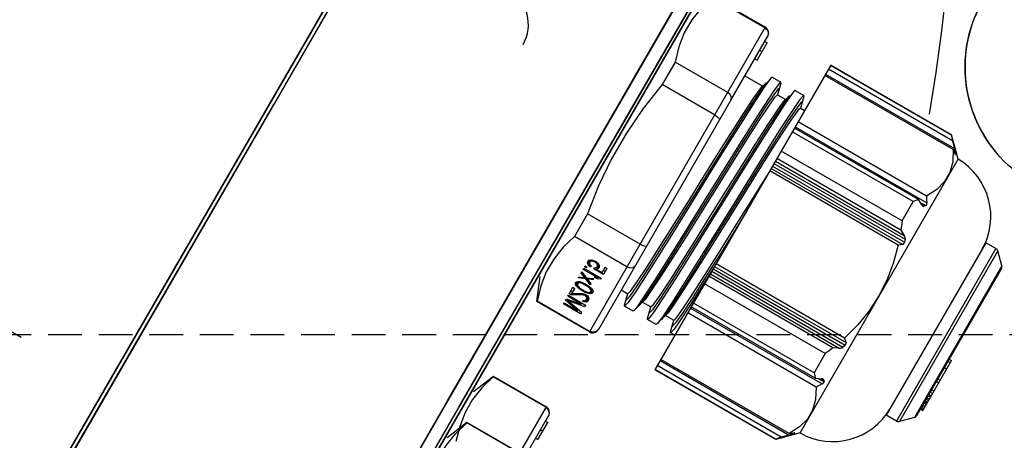
# Model space of a CAD drawing. Units: millimetres. Extents: x 23849 to 42288, y -3850 to 13677.
# Drawn here: x 35924 to 35999, y 8753 to 8785 of the extents above; entities that cross this region are included whole.
import ezdxf

# ---------------------------------------------------------------- set-up
doc = ezdxf.new("R2010")
doc.units = ezdxf.units.MM
doc.header["$LTSCALE"] = 0.4
doc.linetypes.add('CENTRO2', pattern=[28.575, 19.05, -3.175, 3.175, -3.175])
doc.linetypes.add('TRAZOS2', pattern=[9.525, 6.35, -3.175])
for name, color, linetype in [('Anotaciones Finas', 3, 'Continuous'), ('Anotaciones Medias', 3, 'Continuous'), ('Contornos Ocultos', 6, 'TRAZOS2'), ('Ejes', 2, 'CENTRO2')]:
    doc.layers.add(name, color=color, linetype=linetype)

# ---------------------------------------------------------------- blocks, each defined once
blk = doc.blocks.new('A$C78B83451')
at = {"layer": 'Contornos Ocultos'}
blk.add_line((9599.99999, 990), (8079.999995, 990), dxfattribs=at)
blk = doc.blocks.new('A$C37086315')
at = {"layer": 'Anotaciones Finas'}
for p, q in [((58.2582, 45.3178), (53.3382, 45.3178)), ((53.3382, 45.3178), (58.2582, 45.3178)), ((53.3382, 45.2998), (57.2802, 45.2998)), ((58.2582, 45.2998), (54.3162, 45.2998)), ((57.2982, 45.2998), (58.2582, 45.2998)), ((56.5142, 43.9503), (57.5974, 43.9502)), ((57.5974, 43.9502), (58.6625, 43.95)), ((58.6649, 43.8778), (52.9315, 43.8778)), ((52.9315, 43.8778), (58.6649, 43.8778)), ((56.4732, 43.8256), (56.3682, 43.8691)), ((56.5141, 43.8914), (57.5971, 43.8913)), ((56.7132, 43.8256), (56.6082, 43.8691)), ((57.1032, 43.8256), (57.2082, 43.8691)), ((57.5971, 43.8913), (58.662, 43.8911)), ((56.4703, 43.8256), (56.4732, 43.8256)), ((56.4703, 43.5511), (56.4703, 43.8256)), ((56.4732, 43.5511), (56.4732, 43.8256)), ((56.7132, 43.8256), (56.7103, 43.8256)), ((56.7103, 43.5511), (56.7103, 43.8256)), ((56.7132, 43.5511), (56.7132, 43.8256)), ((57.1061, 43.8256), (57.1032, 43.8256)), ((57.1032, 43.5511), (57.1032, 43.8256)), ((57.1061, 43.5511), (57.1061, 43.8256)), ((57.5611, 43.8256), (57.4432, 43.8256)), ((57.4432, 43.5511), (57.4432, 43.8256)), ((57.5611, 43.5511), (57.5611, 43.8256)), ((58.3532, 43.8256), (58.2353, 43.8256)), ((58.2353, 43.5511), (58.2353, 43.8256)), ((58.3532, 43.5511), (58.3532, 43.8256)), ((58.6903, 43.5511), (58.6903, 43.8256)), ((58.6932, 43.5511), (58.6932, 43.8256)), ((57.1546, 43.7161), (57.1603, 43.7161)), ((57.1546, 43.6261), (57.1546, 43.7161)), ((57.1603, 43.7161), (57.1603, 43.6453)), ((57.1603, 43.6453), (57.1734, 43.7161)), ((57.1771, 43.7065), (57.1631, 43.6261)), ((57.1734, 43.7161), (57.1809, 43.7161)), ((57.1771, 43.7065), (57.1827, 43.7065)), ((57.1912, 43.6261), (57.1771, 43.7065)), ((57.1809, 43.7161), (57.194, 43.6453)), ((57.194, 43.7161), (57.1996, 43.7161)), ((57.194, 43.6453), (57.194, 43.7161)), ((57.1996, 43.7161), (57.1996, 43.6261)), ((57.2071, 43.7161), (57.2409, 43.7161)), ((57.2071, 43.7065), (57.2071, 43.7161)), ((57.2071, 43.7065), (57.2409, 43.7065)), ((57.2334, 43.6587), (57.2071, 43.7065)), ((57.2146, 43.7065), (57.2381, 43.6644)), ((57.2227, 43.7065), (57.2227, 43.7161)), ((57.2409, 43.7161), (57.2409, 43.7065)), ((57.2484, 43.6797), (57.2493, 43.6893)), ((57.2493, 43.6893), (57.2503, 43.6951)), ((57.2493, 43.6893), (57.254, 43.6893)), ((57.2503, 43.6951), (57.2521, 43.7027)), ((57.2503, 43.6951), (57.2559, 43.6951)), ((57.2521, 43.7027), (57.2549, 43.7085)), ((57.2521, 43.7027), (57.2592, 43.7027)), ((57.254, 43.6893), (57.2531, 43.6778)), ((57.2578, 43.7008), (57.254, 43.6893)), ((57.2549, 43.7085), (57.2596, 43.7142)), ((57.2549, 43.7085), (57.2705, 43.7085)), ((57.2606, 43.7046), (57.2578, 43.7008)), ((57.2596, 43.7142), (57.2653, 43.7161)), ((57.2596, 43.7142), (57.2709, 43.7142)), ((57.2653, 43.7065), (57.2606, 43.7046)), ((57.2653, 43.7161), (57.2709, 43.7142)), ((57.2653, 43.7065), (57.2765, 43.7065)), ((57.2699, 43.7046), (57.2653, 43.7065)), ((57.2696, 43.7065), (57.2705, 43.7085)), ((57.2699, 43.7046), (57.2774, 43.7046)), ((57.2728, 43.7008), (57.2699, 43.7046)), ((57.2705, 43.7085), (57.2731, 43.7115)), ((57.2709, 43.7142), (57.2756, 43.7085)), ((57.2728, 43.7008), (57.2784, 43.7008)), ((57.2765, 43.6893), (57.2728, 43.7008)), ((57.2756, 43.7085), (57.2784, 43.7027)), ((57.2765, 43.6893), (57.2812, 43.6893)), ((57.2774, 43.6778), (57.2765, 43.6893)), ((57.2784, 43.7027), (57.2803, 43.6951)), ((57.2803, 43.6951), (57.2812, 43.6893)), ((57.2812, 43.6893), (57.2821, 43.6797)), ((57.2896, 43.7161), (57.2953, 43.7161)), ((57.3028, 43.6855), (57.2896, 43.7161)), ((57.2896, 43.6548), (57.3028, 43.6855)), ((57.2953, 43.7161), (57.3056, 43.6912)), ((57.3028, 43.6855), (57.3084, 43.6855)), ((57.3056, 43.6912), (57.3159, 43.7161)), ((57.3056, 43.6912), (57.3108, 43.6912)), ((57.3215, 43.7161), (57.3084, 43.6855)), ((57.3084, 43.6855), (57.3215, 43.6548)), ((57.3159, 43.7161), (57.3215, 43.7161)), ((57.3346, 43.7161), (57.3403, 43.7161)), ((57.3346, 43.6414), (57.3346, 43.7161)), ((57.3403, 43.7161), (57.3403, 43.6261)), ((57.3478, 43.7161), (57.3524, 43.7161)), ((57.3478, 43.7065), (57.3478, 43.7161)), ((57.3524, 43.7065), (57.3478, 43.7065)), ((57.3524, 43.7161), (57.3524, 43.7065)), ((57.3599, 43.6931), (57.3618, 43.7008)), ((57.3656, 43.6931), (57.3599, 43.6931)), ((57.3618, 43.7008), (57.3646, 43.7085)), ((57.3618, 43.7008), (57.3674, 43.7008)), ((57.3646, 43.7085), (57.3693, 43.7142)), ((57.3646, 43.7085), (57.3802, 43.7085)), ((57.3674, 43.7008), (57.3656, 43.6931)), ((57.3703, 43.7046), (57.3674, 43.7008)), ((57.3693, 43.7142), (57.374, 43.7161)), ((57.3693, 43.7142), (57.3843, 43.7142)), ((57.374, 43.7065), (57.3703, 43.7046)), ((57.374, 43.7161), (57.3796, 43.7161)), ((57.374, 43.7065), (57.3897, 43.7065)), ((57.3795, 43.7066), (57.3802, 43.7085)), ((57.3796, 43.7161), (57.3843, 43.7142)), ((57.3834, 43.7046), (57.3796, 43.7065)), ((57.3802, 43.7085), (57.3846, 43.7138)), ((57.3834, 43.7046), (57.3904, 43.7046)), ((57.3862, 43.7008), (57.3834, 43.7046)), ((57.3843, 43.7142), (57.389, 43.7085)), ((57.3862, 43.7008), (57.3918, 43.7008)), ((57.3881, 43.6951), (57.3862, 43.7008)), ((57.3881, 43.6951), (57.3929, 43.6951)), ((57.389, 43.6893), (57.3881, 43.6951)), ((57.3881, 43.6797), (57.389, 43.6855)), ((57.389, 43.7085), (57.3918, 43.7008)), ((57.389, 43.6893), (57.3937, 43.6893)), ((57.389, 43.6855), (57.389, 43.6893)), ((57.389, 43.6855), (57.3937, 43.6855)), ((57.3918, 43.7008), (57.3937, 43.6912)), ((57.3937, 43.6836), (57.3918, 43.674)), ((57.3937, 43.6912), (57.3937, 43.6836)), ((57.1603, 43.6453), (57.1664, 43.6453)), ((57.194, 43.6453), (57.1996, 43.6453)), ((57.2081, 43.6472), (57.2128, 43.6472)), ((57.209, 43.6395), (57.2081, 43.6472)), ((57.209, 43.6395), (57.216, 43.6395)), ((57.2128, 43.6319), (57.209, 43.6395)), ((57.2128, 43.6472), (57.2146, 43.6414)), ((57.2146, 43.6414), (57.2174, 43.6376)), ((57.2174, 43.6376), (57.2221, 43.6357)), ((57.2259, 43.6357), (57.2306, 43.6376)), ((57.2306, 43.6376), (57.2334, 43.6414)), ((57.2306, 43.6376), (57.239, 43.6376)), ((57.2334, 43.6587), (57.2399, 43.6587)), ((57.2353, 43.651), (57.2334, 43.6587)), ((57.2334, 43.6414), (57.2353, 43.6472)), ((57.2334, 43.6414), (57.2399, 43.6414)), ((57.2353, 43.651), (57.2409, 43.651)), ((57.2353, 43.6472), (57.2353, 43.651)), ((57.2353, 43.6472), (57.2409, 43.6472)), ((57.2399, 43.6395), (57.2362, 43.6319)), ((57.2381, 43.6644), (57.2399, 43.6587)), ((57.2399, 43.6587), (57.2409, 43.651)), ((57.2409, 43.6472), (57.2399, 43.6395)), ((57.2409, 43.651), (57.2409, 43.6472)), ((57.2484, 43.6797), (57.2531, 43.6797)), ((57.2484, 43.6625), (57.2484, 43.6797)), ((57.2484, 43.6625), (57.2531, 43.6625)), ((57.2493, 43.6529), (57.2484, 43.6625)), ((57.2493, 43.6529), (57.254, 43.6529)), ((57.2503, 43.6472), (57.2493, 43.6529)), ((57.2503, 43.6472), (57.2559, 43.6472)), ((57.2521, 43.6395), (57.2503, 43.6472)), ((57.2521, 43.6395), (57.2592, 43.6395)), ((57.2549, 43.6338), (57.2521, 43.6395)), ((57.2531, 43.6778), (57.2531, 43.6644)), ((57.2531, 43.6644), (57.254, 43.6529)), ((57.254, 43.6529), (57.2578, 43.6414)), ((57.2578, 43.6414), (57.2606, 43.6376)), ((57.2606, 43.6376), (57.2653, 43.6357)), ((57.2653, 43.6357), (57.2699, 43.6376)), ((57.2699, 43.6376), (57.2728, 43.6414)), ((57.2699, 43.6376), (57.2774, 43.6376)), ((57.2728, 43.6414), (57.2765, 43.6529)), ((57.2728, 43.6414), (57.2784, 43.6414)), ((57.2784, 43.6395), (57.2756, 43.6338)), ((57.2765, 43.6529), (57.2774, 43.6644)), ((57.2765, 43.6529), (57.2812, 43.6529)), ((57.2774, 43.6778), (57.2821, 43.6778)), ((57.2774, 43.6644), (57.2774, 43.6778)), ((57.2774, 43.6644), (57.2821, 43.6644)), ((57.2803, 43.6472), (57.2784, 43.6395)), ((57.2812, 43.6529), (57.2803, 43.6472)), ((57.2821, 43.6625), (57.2812, 43.6529)), ((57.2821, 43.6797), (57.2821, 43.6625)), ((57.2953, 43.6548), (57.2896, 43.6548)), ((57.3056, 43.6797), (57.2953, 43.6548)), ((57.3056, 43.6797), (57.3108, 43.6797)), ((57.3159, 43.6548), (57.3056, 43.6797)), ((57.3215, 43.6548), (57.3159, 43.6548)), ((57.329, 43.6395), (57.329, 43.6548)), ((57.329, 43.6548), (57.3346, 43.6414)), ((57.329, 43.6395), (57.3403, 43.6395)), ((57.3346, 43.6261), (57.329, 43.6395)), ((57.3346, 43.6414), (57.3403, 43.6414)), ((57.3599, 43.6759), (57.3665, 43.6759)), ((57.3599, 43.6261), (57.3599, 43.6759)), ((57.3646, 43.6663), (57.3802, 43.6663)), ((57.3646, 43.6663), (57.3646, 43.6357)), ((57.3693, 43.6606), (57.3646, 43.6663)), ((57.3665, 43.6759), (57.3703, 43.6702)), ((57.3693, 43.6606), (57.3843, 43.6606)), ((57.374, 43.6587), (57.3693, 43.6606)), ((57.3703, 43.6702), (57.374, 43.6683)), ((57.374, 43.6683), (57.3897, 43.6683)), ((57.3796, 43.6587), (57.374, 43.6587)), ((57.3755, 43.6663), (57.3755, 43.6683)), ((57.3796, 43.6683), (57.3834, 43.6702)), ((57.3843, 43.6606), (57.3796, 43.6587)), ((57.3846, 43.661), (57.3802, 43.6663)), ((57.3834, 43.6702), (57.3862, 43.674)), ((57.3834, 43.6702), (57.3904, 43.6702)), ((57.389, 43.6663), (57.3843, 43.6606)), ((57.3862, 43.674), (57.3881, 43.6797)), ((57.3862, 43.674), (57.3918, 43.674)), ((57.3881, 43.6797), (57.3929, 43.6797)), ((57.3918, 43.674), (57.389, 43.6663)), ((57.1631, 43.6261), (57.1546, 43.6261)), ((57.1996, 43.6261), (57.1912, 43.6261)), ((57.2128, 43.6319), (57.2283, 43.6319)), ((57.2165, 43.628), (57.2128, 43.6319)), ((57.2165, 43.628), (57.2321, 43.628)), ((57.2231, 43.6261), (57.2165, 43.628)), ((57.2221, 43.6357), (57.2381, 43.6357)), ((57.2268, 43.6261), (57.2231, 43.6261)), ((57.2283, 43.6319), (57.2264, 43.6359)), ((57.2324, 43.628), (57.2268, 43.6261)), ((57.2321, 43.628), (57.2283, 43.6319)), ((57.2362, 43.6319), (57.2324, 43.628)), ((57.2549, 43.6338), (57.2705, 43.6338)), ((57.2596, 43.628), (57.2549, 43.6338)), ((57.2596, 43.628), (57.2709, 43.628)), ((57.2653, 43.6261), (57.2596, 43.628)), ((57.2653, 43.6357), (57.2765, 43.6357)), ((57.2709, 43.628), (57.2653, 43.6261)), ((57.2705, 43.6338), (57.2696, 43.6357)), ((57.2731, 43.6307), (57.2705, 43.6338)), ((57.2756, 43.6338), (57.2709, 43.628)), ((57.3403, 43.6261), (57.3346, 43.6261)), ((57.3918, 43.6261), (57.3599, 43.6261)), ((57.3646, 43.6357), (57.3918, 43.6357)), ((57.3755, 43.6261), (57.3755, 43.6357)), ((57.3918, 43.6357), (57.3918, 43.6261)), ((56.7132, 43.5511), (55.1232, 43.5511)), ((58.6932, 43.5511), (57.1032, 43.5511)), ((55.1532, 43.5211), (56.6832, 43.5211)), ((56.566, 43.5211), (56.566, 43.5091)), ((56.566, 43.5091), (56.656, 43.5091)), ((56.61, 43.5211), (56.61, 43.5091)), ((56.656, 43.5211), (56.656, 43.5091)), ((58.3306, 43.5211), (57.1332, 43.5211)), ((57.1354, 43.5211), (57.1332, 43.5211)), ((57.3402, 43.5211), (57.3402, 43.4868)), ((58.3306, 43.5211), (58.6632, 43.5211)), ((58.4562, 43.5211), (58.4562, 43.428)), ((58.546, 43.5211), (58.546, 43.5091)), ((58.546, 43.5091), (58.636, 43.5091)), ((58.59, 43.5211), (58.59, 43.5091)), ((58.636, 43.5211), (58.636, 43.5091)), ((58.6609, 43.5211), (58.6632, 43.5211)), ((57.2832, 43.4715), (57.2873, 43.4737)), ((57.2832, 43.4268), (57.2832, 43.4715)), ((57.2873, 43.4737), (57.3402, 43.488)), ((57.2873, 43.4246), (57.2832, 43.4268)), ((57.3447, 43.4091), (57.2873, 43.4246)), ((57.3335, 43.4139), (57.3159, 43.4168)), ((58.4804, 43.4214), (58.4481, 43.4259)), ((58.4517, 43.4292), (58.4562, 43.428)), ((58.4562, 43.428), (58.4804, 43.4214)), ((58.5048, 43.4146), (58.4617, 43.4194)), ((58.5091, 43.4137), (58.5048, 43.4146)), ((57.3906, 43.4091), (57.3335, 43.4139)), ((57.3402, 43.4103), (57.3402, 43.3668)), ((58.5132, 43.4115), (58.5091, 43.4137)), ((58.5132, 43.4115), (58.5132, 43.3668)), ((57.2832, 43.3515), (57.2873, 43.3537)), ((57.2832, 43.3068), (57.2832, 43.3515)), ((57.2873, 43.3537), (57.3402, 43.368)), ((58.5091, 43.3645), (58.4562, 43.3503)), ((58.4562, 43.3515), (58.4562, 43.308)), ((57.2873, 43.3046), (57.2832, 43.3068)), ((57.3447, 43.2891), (57.2873, 43.3046)), ((57.3334, 43.2939), (57.3159, 43.2968)), ((57.4041, 43.2946), (57.3297, 43.2993)), ((57.3904, 43.2891), (57.3334, 43.2939)), ((57.3402, 43.2903), (57.3402, 43.2468)), ((58.4804, 43.3014), (58.4479, 43.3059)), ((58.4517, 43.3092), (58.4562, 43.308)), ((58.4562, 43.308), (58.4804, 43.3014)), ((58.5091, 43.2937), (58.4884, 43.2969)), ((58.5132, 43.2915), (58.5132, 43.2468)), ((57.2873, 43.2337), (57.3402, 43.248)), ((58.5091, 43.2445), (58.4562, 43.2303)), ((58.5091, 43.2445), (58.5132, 43.2468)), ((58.6932, 43.2091), (57.1032, 43.2091)), ((57.1032, 42.5791), (57.1032, 43.2091)), ((57.1053, 42.5791), (57.1053, 43.2091)), ((57.125, 42.5627), (57.125, 43.2091)), ((57.151, 43.2091), (57.151, 42.5369)), ((57.1573, 42.5396), (57.1573, 43.2091)), ((57.2832, 43.2315), (57.2873, 43.2337)), ((57.2832, 43.2091), (57.2832, 43.2315)), ((57.3997, 42.5396), (57.3997, 43.2091)), ((57.4257, 43.2091), (57.4257, 42.5227)), ((57.4321, 42.5627), (57.4321, 43.2091)), ((57.4518, 42.5791), (57.4518, 43.2091)), ((57.6428, 43.2097), (57.5382, 43.2134)), ((57.5516, 42.5791), (57.5516, 43.2091)), ((57.5911, 42.5627), (57.5911, 43.2091)), ((57.6041, 43.2091), (57.6041, 42.5369)), ((57.6171, 43.2091), (57.6171, 42.525)), ((57.6298, 43.2091), (57.6298, 42.5203)), ((57.6428, 43.2091), (57.6428, 42.5227)), ((57.6557, 42.5396), (57.6557, 43.2091)), ((57.898, 43.2091), (57.7084, 43.2154)), ((58.1406, 42.5396), (58.1406, 43.2091)), ((58.1536, 43.2091), (58.1536, 42.5227)), ((58.1666, 43.2091), (58.1666, 42.5203)), ((58.1792, 43.2091), (58.1792, 42.525)), ((58.1922, 43.2091), (58.1922, 42.5369)), ((58.2052, 42.5627), (58.2052, 43.2091)), ((58.2447, 42.5791), (58.2447, 43.2091)), ((58.3445, 42.5791), (58.3445, 43.2091)), ((58.3643, 42.5627), (58.3643, 43.2091)), ((58.3706, 43.2091), (58.3706, 42.5227)), ((58.3966, 42.5396), (58.3966, 43.2091)), ((58.4562, 43.2315), (58.4562, 43.2091)), ((58.639, 42.5396), (58.639, 43.2091)), ((58.6454, 43.2091), (58.6454, 42.5369)), ((58.6713, 42.5627), (58.6713, 43.2091)), ((58.6911, 42.5791), (58.6911, 43.2091)), ((58.6932, 42.5791), (58.6932, 43.2091)), ((57.1053, 42.5791), (57.1032, 42.5791)), ((57.1842, 42.4981), (57.1032, 42.5791)), ((57.5516, 42.5791), (57.4518, 42.5791)), ((58.2447, 42.5791), (58.3445, 42.5791)), ((58.6122, 42.4981), (58.6932, 42.5791)), ((58.6911, 42.5791), (58.6932, 42.5791)), ((57.151, 42.5369), (57.125, 42.5627)), ((57.1606, 42.5278), (57.164, 42.525)), ((57.164, 42.5309), (57.164, 42.525)), ((57.1671, 42.5226), (57.164, 42.525)), ((57.4321, 42.5627), (57.445, 42.5369)), ((57.4387, 42.5495), (57.4387, 42.5203)), ((57.445, 42.5369), (57.445, 42.525)), ((57.4468, 42.5319), (57.445, 42.5369)), ((57.4471, 42.5297), (57.4468, 42.5319)), ((57.6041, 42.5369), (57.5911, 42.5627)), ((58.2052, 42.5627), (58.1922, 42.5369)), ((58.3513, 42.5369), (58.3643, 42.5627)), ((58.3513, 42.5369), (58.3513, 42.525)), ((58.3576, 42.5495), (58.3576, 42.5203)), ((58.6324, 42.525), (58.6272, 42.5211)), ((58.6324, 42.5309), (58.6324, 42.525)), ((58.6324, 42.525), (58.6357, 42.5278)), ((58.6357, 42.5278), (58.6402, 42.5319)), ((58.6402, 42.5319), (58.6454, 42.5369)), ((58.6713, 42.5627), (58.6454, 42.5369)), ((57.1703, 42.5203), (57.1671, 42.5226)), ((57.1703, 42.5227), (57.1703, 42.5203)), ((57.1721, 42.5201), (57.1703, 42.5227)), ((57.1723, 42.5195), (57.1721, 42.5201)), ((57.1842, 42.4981), (58.6122, 42.4981)), ((58.6243, 42.5201), (58.624, 42.5195)), ((58.626, 42.5227), (58.6243, 42.5201)), ((58.626, 42.5227), (58.626, 42.5203)), ((58.6272, 42.5211), (58.626, 42.5203)), ((58.3482, 42.2011), (57.4482, 42.2011)), ((57.4482, 42.1486), (57.4482, 42.2011)), ((58.3482, 42.1486), (58.3482, 42.2011)), ((58.3482, 42.1486), (57.4482, 42.1486)), ((58.3429, 42.1358), (57.4534, 42.1358)), ((57.5029, 42.0864), (57.4534, 42.1358)), ((58.2934, 42.0864), (58.3429, 42.1358)), ((58.2934, 42.0864), (57.5029, 42.0864)), ((57.5156, 42.0811), (58.2807, 42.0811)), ((57.5492, 42.0811), (57.5492, 42.0691)), ((57.5526, 42.0811), (57.5526, 42.0691)), ((57.553, 42.0811), (57.553, 42.0691)), ((57.5571, 42.0811), (57.5571, 42.0691)), ((57.5647, 42.0811), (57.5647, 42.0691)), ((57.5714, 42.0811), (57.5714, 42.0691)), ((57.5797, 42.0811), (57.5797, 42.0691)), ((57.5849, 42.0811), (57.5849, 42.0691)), ((57.5853, 42.0811), (57.5853, 42.0691)), ((57.5892, 42.0811), (57.5892, 42.0691)), ((57.5929, 42.0811), (57.5929, 42.0691)), ((57.6011, 42.0811), (57.6011, 42.0691)), ((57.6081, 42.0811), (57.6081, 42.0691)), ((57.6185, 42.0811), (57.6185, 42.0691)), ((57.6261, 42.0811), (57.6261, 42.0691)), ((57.6378, 42.0811), (57.6378, 42.0691)), ((57.6508, 42.0811), (57.6508, 42.0691)), ((57.694, 42.0811), (57.694, 42.0691)), ((57.707, 42.0811), (57.707, 42.0691)), ((57.7646, 42.0811), (57.7646, 42.0691)), ((57.7662, 42.0811), (57.7662, 42.0691)), ((57.798, 42.0811), (57.798, 42.0691)), ((57.8097, 42.0811), (57.8097, 42.0691)), ((57.5492, 42.0691), (57.8097, 42.0691))]:
    blk.add_line(p, q, dxfattribs=at)
for points in [[(52.9338, 43.95), (54.2415, 43.9502), (56.5142, 43.9503)], [(58.6625, 43.95), (57.3549, 43.9502), (55.0821, 43.9503)], [(52.9343, 43.8911), (54.2417, 43.8914), (56.5141, 43.8914)], [(58.662, 43.8911), (57.3546, 43.8914), (55.0822, 43.8914)], [(56.1332, 43.8256), (56.201, 43.8452), (56.2681, 43.8554), (56.3353, 43.8554), (56.4024, 43.8452), (56.4703, 43.8256)], [(56.7103, 43.8256), (56.6424, 43.8452), (56.5753, 43.8554), (56.5081, 43.8554), (56.441, 43.8452), (56.3732, 43.8256)], [(57.4432, 43.8256), (57.3754, 43.8452), (57.3082, 43.8554), (57.241, 43.8554), (57.1739, 43.8452), (57.1061, 43.8256)], [(58.2353, 43.8256), (58.0996, 43.8452), (57.9653, 43.8554), (57.8309, 43.8554), (57.6967, 43.8452), (57.5611, 43.8256)], [(58.6903, 43.8256), (58.6224, 43.8452), (58.5553, 43.8554), (58.4881, 43.8554), (58.421, 43.8452), (58.3532, 43.8256)], [(56.7103, 43.5511), (56.7062, 43.536), (56.6954, 43.525), (56.6809, 43.5211)], [(57.1354, 43.5211), (57.1209, 43.525), (57.1101, 43.536), (57.1061, 43.5511)], [(57.4432, 43.5511), (57.4463, 43.536), (57.4546, 43.5251), (57.4658, 43.5211)], [(57.5678, 43.5211), (57.5645, 43.5251), (57.562, 43.536), (57.5611, 43.5511)], [(58.2353, 43.5511), (58.2343, 43.536), (58.2319, 43.5251), (58.2285, 43.5211)], [(58.3306, 43.5211), (58.3417, 43.5251), (58.3501, 43.536), (58.3532, 43.5511)], [(58.6903, 43.5511), (58.6862, 43.536), (58.6754, 43.525), (58.6609, 43.5211)], [(58.4617, 43.4194), (58.3846, 43.4241), (58.278, 43.4288), (58.1485, 43.4335), (58.0038, 43.4382), (57.8528, 43.4429), (57.7044, 43.4476), (57.5678, 43.4523), (57.4512, 43.457), (57.3616, 43.4617), (57.3045, 43.4664), (57.2832, 43.4715)], [(58.4481, 43.4259), (58.3801, 43.4307), (58.2819, 43.4355), (58.1595, 43.4403), (58.0208, 43.4451), (57.8743, 43.4499), (57.7293, 43.4547), (57.595, 43.4595), (57.4796, 43.4643), (57.3906, 43.4691), (57.3335, 43.4739), (57.3118, 43.4787), (57.3159, 43.4814)], [(57.3402, 43.4868), (57.3564, 43.4821), (57.4054, 43.4774), (57.4829, 43.4728), (57.5823, 43.4683), (57.7013, 43.4636), (57.8324, 43.459), (57.9655, 43.4545), (58.0959, 43.4498), (58.2139, 43.4453), (58.3134, 43.4407), (58.3909, 43.4361), (58.4399, 43.4314), (58.4517, 43.4292)], [(57.3616, 43.417), (57.3045, 43.4217), (57.2873, 43.4246)], [(58.5132, 43.3668), (58.5048, 43.3699), (58.4617, 43.3746), (58.3846, 43.3793), (58.278, 43.384), (58.1485, 43.3888), (58.0038, 43.3935), (57.8528, 43.3982), (57.7044, 43.4029), (57.5678, 43.4076), (57.4512, 43.4123), (57.3616, 43.417)], [(58.4562, 43.3515), (58.4399, 43.3561), (58.3909, 43.3608), (58.3134, 43.3655), (58.2139, 43.37), (58.0959, 43.3746), (57.9655, 43.3792), (57.8324, 43.3837), (57.7013, 43.3884), (57.5823, 43.393), (57.4829, 43.3975), (57.4054, 43.4022), (57.3564, 43.4069), (57.3447, 43.4091)], [(58.4804, 43.3568), (58.4815, 43.3611), (58.4481, 43.3659), (58.3801, 43.3707), (58.2819, 43.3755), (58.1595, 43.3803), (58.0208, 43.3851), (57.8743, 43.3899), (57.7293, 43.3947), (57.595, 43.3995), (57.4796, 43.4043), (57.3906, 43.4091)], [(58.4884, 43.2969), (58.4284, 43.3016), (58.3363, 43.3063), (58.2177, 43.3111), (58.0798, 43.3158), (57.9309, 43.3205), (57.78, 43.3252), (57.6363, 43.3299), (57.5084, 43.3346), (57.4041, 43.3393), (57.3297, 43.344), (57.2896, 43.3487), (57.2832, 43.3515)], [(58.4479, 43.3059), (58.3798, 43.3107), (58.2815, 43.3155), (58.1591, 43.3203), (58.0203, 43.3251), (57.8738, 43.3299), (57.7289, 43.3347), (57.5945, 43.3395), (57.4793, 43.3443), (57.3904, 43.3491), (57.3334, 43.3539), (57.3118, 43.3587), (57.3159, 43.3614)], [(57.3402, 43.3668), (57.3564, 43.3621), (57.4044, 43.3575), (57.4801, 43.3529), (57.5803, 43.3483), (57.7019, 43.3436), (57.8347, 43.3389), (57.968, 43.3344), (58.0971, 43.3298), (58.2164, 43.3252), (58.3162, 43.3206), (58.3927, 43.316), (58.4403, 43.3113), (58.4517, 43.3092)], [(58.5091, 43.3645), (58.5111, 43.3652), (58.5132, 43.3668)], [(57.3297, 43.2993), (57.2896, 43.304), (57.2873, 43.3046)], [(58.4562, 43.2315), (58.4403, 43.236), (58.3927, 43.2407), (58.3162, 43.2453), (58.2164, 43.2499), (58.0971, 43.2545), (57.968, 43.2591), (57.8347, 43.2637), (57.7019, 43.2684), (57.5803, 43.2731), (57.4801, 43.2777), (57.4044, 43.2822), (57.3564, 43.2869), (57.3447, 43.2891)], [(58.4804, 43.2368), (58.4815, 43.2411), (58.4479, 43.2459), (58.3798, 43.2507), (58.2815, 43.2555), (58.1591, 43.2603), (58.0203, 43.2651), (57.8738, 43.2699), (57.7289, 43.2747), (57.5945, 43.2795), (57.4793, 43.2843), (57.3904, 43.2891)], [(58.5132, 43.2468), (58.5127, 43.2475), (58.4884, 43.2522), (58.4284, 43.2569), (58.3363, 43.2616), (58.2177, 43.2663), (58.0798, 43.271), (57.9309, 43.2757), (57.78, 43.2805), (57.6363, 43.2852), (57.5084, 43.2899), (57.4041, 43.2946)], [(58.5132, 43.2915), (58.5127, 43.2922), (58.5091, 43.2937)], [(57.3332, 43.2339), (57.3118, 43.2387), (57.3159, 43.2414)], [(57.3402, 43.2468), (57.3425, 43.245), (57.3493, 43.2433), (57.3607, 43.2416)], [(57.3607, 43.2416), (57.4112, 43.237), (57.4894, 43.2325), (57.5905, 43.2279), (57.7108, 43.2233), (57.8402, 43.2188), (57.9721, 43.2142), (58.1031, 43.2096), (58.1146, 43.2091)], [(57.3058, 43.2263), (57.2834, 43.231), (57.2832, 43.2315)], [(57.5382, 43.2134), (57.4362, 43.2177), (57.3574, 43.222), (57.3058, 43.2263)], [(57.7084, 43.2154), (57.5807, 43.22), (57.4717, 43.2247), (57.3875, 43.2293), (57.3332, 43.2339)], [(57.125, 42.5627), (57.1152, 42.5707), (57.1053, 42.5791)], [(57.4518, 42.5791), (57.4419, 42.5707), (57.4321, 42.5627)], [(57.5911, 42.5627), (57.5715, 42.5707), (57.5516, 42.5791)], [(58.2447, 42.5791), (58.2249, 42.5707), (58.2052, 42.5627)], [(58.3643, 42.5627), (58.3545, 42.5707), (58.3445, 42.5791)], [(58.6911, 42.5791), (58.6812, 42.5707), (58.6713, 42.5627)], [(57.151, 42.5369), (57.1561, 42.5319), (57.1606, 42.5278)], [(57.3997, 42.5396), (57.3504, 42.5139), (57.3023, 42.5012), (57.2547, 42.5012), (57.2066, 42.5139), (57.1573, 42.5396)], [(57.1573, 42.5396), (57.1638, 42.531), (57.1703, 42.5227)], [(57.4257, 42.5227), (57.4128, 42.531), (57.3997, 42.5396)], [(57.445, 42.525), (57.4419, 42.5226), (57.4387, 42.5203)], [(57.445, 42.525), (57.4468, 42.5278), (57.4471, 42.5297)], [(57.6041, 42.5369), (57.6075, 42.5319), (57.6119, 42.5278), (57.6171, 42.525)], [(57.6298, 42.5203), (57.6234, 42.5226), (57.6171, 42.525)], [(57.6557, 42.5396), (57.6492, 42.531), (57.6428, 42.5227)], [(57.8982, 42.4996), (57.8184, 42.5041), (57.7379, 42.5174), (57.6557, 42.5396)], [(58.1406, 42.5396), (58.0581, 42.5173), (57.9777, 42.504), (57.8982, 42.4996)], [(58.1536, 42.5227), (58.1471, 42.531), (58.1406, 42.5396)], [(58.1792, 42.525), (58.1729, 42.5226), (58.1666, 42.5203)], [(58.1792, 42.525), (58.1844, 42.5278), (58.1889, 42.5319), (58.1922, 42.5369)], [(58.3513, 42.5369), (58.3495, 42.5319), (58.3493, 42.5297)], [(58.3493, 42.5297), (58.3495, 42.5278), (58.3513, 42.525)], [(58.3576, 42.5203), (58.3545, 42.5226), (58.3513, 42.525)], [(58.3966, 42.5396), (58.3836, 42.531), (58.3706, 42.5227)], [(58.639, 42.5396), (58.5897, 42.5139), (58.5416, 42.5012), (58.4939, 42.5012), (58.4459, 42.5139), (58.3966, 42.5396)], [(58.626, 42.5227), (58.6325, 42.531), (58.639, 42.5396)], [(57.1703, 42.5203), (57.1721, 42.5193), (57.1723, 42.5195)], [(57.4257, 42.5227), (57.4308, 42.5201), (57.4353, 42.5193), (57.4387, 42.5203)], [(57.6298, 42.5203), (57.6348, 42.5193), (57.6393, 42.5201), (57.6428, 42.5227)], [(58.1536, 42.5227), (58.1569, 42.5201), (58.1614, 42.5193), (58.1666, 42.5203)], [(58.3576, 42.5203), (58.3609, 42.5193), (58.3654, 42.5201), (58.3706, 42.5227)], [(58.624, 42.5195), (58.6242, 42.5193), (58.626, 42.5203)]]:
    blk.add_lwpolyline(points, dxfattribs=at)
for centre, radius in [((55.7982, 50.5858), 46.65), ((55.7982, 50.5858), 46.53), ((59.2882, 42.16), 0.6)]:
    blk.add_circle(centre, radius, dxfattribs=at)
for centre, radius, start, end in [((55.7982, 50.5858), 13.89, 277.44717, 352.55312), ((58.0782, 44.6398), 0.18, 270, 0), ((58.0782, 44.6398), 0.18, 270, 0), ((56.6832, 43.5511), 0.03, 270, 0), ((57.1332, 43.5511), 0.03, 180, 270), ((58.6632, 43.5511), 0.03, 270, 0), ((59.2882, 42.16), 0.6, 175.2956, 160.5029), ((57.4842, 42.5011), 0.3, 180.573, 270), ((58.3122, 42.5011), 0.3, 270, 359.427), ((57.4662, 42.1486), 0.018, 180, 225), ((58.3302, 42.1486), 0.018, 315, 360), ((57.5156, 42.0991), 0.018, 225, 270), ((58.2807, 42.0991), 0.018, 270, 315)]:
    blk.add_arc(centre, radius, start, end, dxfattribs=at)
at = {"layer": 'Anotaciones Medias'}
for radius in [46.8, 42.5804]:
    blk.add_circle((55.7982, 50.5858), radius, dxfattribs=at)
blk.add_arc((55.7982, 50.5858), 8.4, 290.38752, 249.83006, dxfattribs=at)
at = {"layer": 'Ejes'}
blk.add_line((55.7982, 0.0424), (55.7982, 96.1737), dxfattribs=at)

msp = doc.modelspace()

# ---------------------------------------------------------------- block references
at = {"layer": 'Anotaciones Medias', "xscale": 16.66667, "yscale": 16.66667, "zscale": 16.66667, "rotation": 59.99999999999999}
msp.add_blockref('A$C37086315', (36120.097, 7574.019), dxfattribs=at)
at = {"layer": 'Anotaciones Medias'}
msp.add_blockref('A$C78B83451', (27014.939, 7770.944), dxfattribs=at)

doc.saveas('drawing.dxf')
